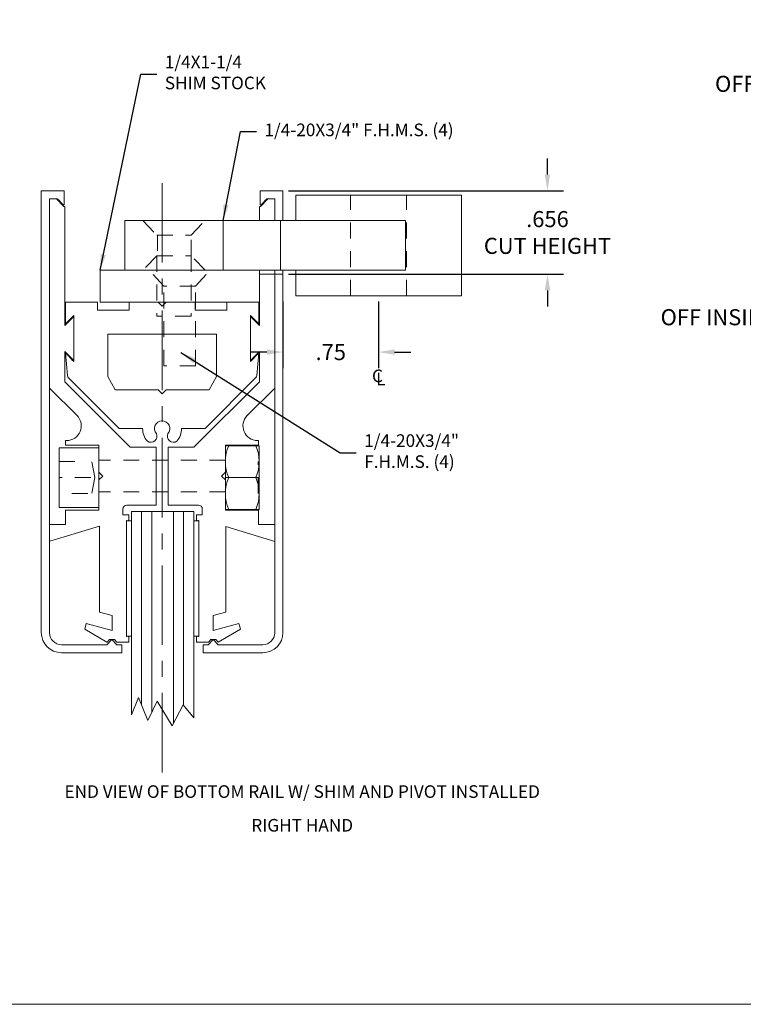
# Model space of a CAD drawing. Extents: x -11 to 193, y 0 to 23.
# Drawn here: x 18 to 23, y 0 to 8 of the extents above; entities that cross this region are included whole.
import ezdxf
from ezdxf.enums import TextEntityAlignment as Align

# ---------------------------------------------------------------- set-up
doc = ezdxf.new("R2010")
doc.units = 0
doc.header["$LTSCALE"] = 0.5
doc.header["$MEASUREMENT"] = 0
doc.linetypes.add('CENTER', pattern=[2, 1.25, -0.25, 0.25, -0.25])
doc.linetypes.add('HIDDEN', pattern=[0.375, 0.25, -0.125])
doc.layers.get('0').update_dxf_attribs({"linetype": 'CONTINUOUS', "lineweight": 5})
for name, color, linetype, lineweight in [('C', 5, 'CENTER', 5), ('H', 94, 'HIDDEN', 5), ('T', 1, 'CONTINUOUS', 5), ('TEXT', 1, 'CONTINUOUS', 5)]:
    doc.layers.add(name, color=color, linetype=linetype, lineweight=lineweight)
doc.styles.add('ROMANS', font='ARIAL.TTF')
doc.styles.get("Standard").update_dxf_attribs({"font": 'ARIAL.TTF'})
doc.dimstyles.get("Standard").update_dxf_attribs({"dimtxt": 0.18, "dimasz": 0.18, "dimexe": 0.18, "dimexo": 0.0625, "dimgap": 0.09, "dimtad": 0, "dimtih": 1, "dimtoh": 1, "dimdec": 4, "dimzin": 0, "dimdsep": 46, "dimtxsty": 'Standard', "dimcen": 0.09, "dimadec": 0, "dimazin": 0, "dimtfac": 1, "dimtdec": 4, "dimtofl": 0, "dimtmove": 0, "dimatfit": 3, "dimfxl": 1, "dimtolj": 1, "dimtzin": 0, "dimarcsym": 0})

# ---------------------------------------------------------------- blocks, each defined once
blk = doc.blocks.new('*D75')
at = {"layer": 'TEXT', "color": 0, "lineweight": -2}
for p, q in [((21.7605, 6.9549), (21.7605, 7.0809)), ((19.7292, 6.8289), (21.8865, 6.8289)), ((19.7292, 6.1727), (21.8865, 6.1727)), ((21.7605, 6.0467), (21.7605, 5.9207))]:
    blk.add_line(p, q, dxfattribs=at)
at = {"layer": 'TEXT', "color": 0}
for points in [[(21.7395, 6.9549), (21.7815, 6.9549), (21.7605, 6.8289)], [(21.7395, 6.0467), (21.7815, 6.0467), (21.7605, 6.1727)]]:
    blk.add_solid(points, dxfattribs=at)
at = {"layer": 'TEXT', "color": 0, "insert": (21.7605, 6.5008), "char_height": 0.126, "attachment_point": 5}
blk.add_mtext('\\A1;.656\\PCUT HEIGHT', dxfattribs=at)
blk = doc.blocks.new('*D76')
at = {"layer": 'TEXT', "color": 0, "lineweight": -2}
for p, q in [((19.6854, 5.9601), (19.6854, 5.4363)), ((20.4354, 5.9601), (20.4354, 5.4363)), ((19.5594, 5.5623), (19.4334, 5.5623)), ((20.5614, 5.5623), (20.6874, 5.5623))]:
    blk.add_line(p, q, dxfattribs=at)
at = {"layer": 'TEXT', "color": 0}
for points in [[(19.5594, 5.5833), (19.5594, 5.5413), (19.6854, 5.5623)], [(20.5614, 5.5833), (20.5614, 5.5413), (20.4354, 5.5623)]]:
    blk.add_solid(points, dxfattribs=at)
at = {"layer": 'TEXT', "color": 0, "insert": (20.0604, 5.5623), "char_height": 0.126, "attachment_point": 5}
blk.add_mtext('\\A1;.75', dxfattribs=at)
blk = doc.blocks.new('*D86')
at = {"layer": 'TEXT', "color": 0, "lineweight": -2}
for p, q in [((23.5363, 6.3993), (23.5363, 6.5253)), ((24.9377, 6.2733), (23.4103, 6.2733)), ((24.6898, 5.6083), (23.4103, 5.6083)), ((23.5363, 5.4823), (23.5363, 5.3563))]:
    blk.add_line(p, q, dxfattribs=at)
at = {"layer": 'TEXT', "color": 0}
for points in [[(23.5153, 6.3993), (23.5573, 6.3993), (23.5363, 6.2733)], [(23.5153, 5.4823), (23.5573, 5.4823), (23.5363, 5.6083)]]:
    blk.add_solid(points, dxfattribs=at)
at = {"layer": 'TEXT', "color": 0, "insert": (23.5363, 5.9408), "char_height": 0.126, "attachment_point": 5}
blk.add_mtext('\\A1;.665\\POFF INSIDE RAIL EDGE', dxfattribs=at)
blk = doc.blocks.new('*D88')
at = {"layer": 'TEXT', "color": 0, "lineweight": -2}
for p, q in [((24.7335, 7.3371), (24.7335, 7.8983)), ((24.8702, 6.7021), (24.8702, 7.8983)), ((24.6075, 7.7723), (24.4505, 7.7723)), ((24.9962, 7.7723), (25.1222, 7.7723))]:
    blk.add_line(p, q, dxfattribs=at)
at = {"layer": 'TEXT', "color": 0}
for points in [[(24.6075, 7.7933), (24.6075, 7.7513), (24.7335, 7.7723)], [(24.9962, 7.7933), (24.9962, 7.7513), (24.8702, 7.7723)]]:
    blk.add_solid(points, dxfattribs=at)
at = {"layer": 'TEXT', "color": 0, "insert": (23.6705, 7.7723), "char_height": 0.126, "attachment_point": 5}
blk.add_mtext('\\A1;.137\\POFF RAIL EDGE', dxfattribs=at)

msp = doc.modelspace()

# ---------------------------------------------------------------- linework, layer by layer
for p, q in [((17.789401, 6.828894), (17.789401, 3.361644)), ((17.789401, 6.828894), (17.969401, 6.828894)), ((17.969401, 6.718978), (17.969401, 6.828894)), ((19.505401, 6.718978), (19.505401, 6.828894)), ((19.685401, 6.828894), (19.505401, 6.828894)), ((19.685401, 6.828894), (19.685401, 6.593894)), ((17.854401, 6.763894), (17.854401, 3.359443)), ((17.854401, 6.763894), (17.854401, 5.279232)), ((17.907546, 6.763894), (17.854401, 6.763894)), ((17.915235, 6.763894), (17.855151, 6.763894)), ((17.907546, 6.763894), (17.966505, 6.704934)), ((17.915441, 6.763894), (17.960357, 6.718978)), ((19.567255, 6.763894), (19.508296, 6.704934)), ((19.55936, 6.763894), (19.514444, 6.718978)), ((19.559566, 6.763894), (19.619651, 6.763894)), ((19.567255, 6.763894), (19.620401, 6.763894)), ((19.620401, 6.763894), (19.620401, 6.593894)), ((19.620401, 6.763894), (19.620401, 6.593894)), ((21.085371, 6.793894), (19.785371, 6.793894)), ((19.785371, 6.793894), (19.785371, 6.593894)), ((21.085371, 6.793894), (21.085371, 6.003894)), ((17.969401, 6.718978), (17.960357, 6.718978)), ((17.966505, 6.704934), (17.974401, 6.704934)), ((17.974401, 6.704934), (17.974401, 5.770795)), ((19.508296, 6.704934), (19.500401, 6.704934)), ((19.500401, 6.704934), (19.500401, 6.593894)), ((19.505401, 6.718978), (19.514444, 6.718978)), ((20.64554, 6.593894), (18.445371, 6.593894)), ((18.445371, 6.593894), (18.445371, 6.203894)), ((19.215371, 6.593894), (19.215371, 6.203894)), ((19.665371, 6.203894), (19.665371, 6.593894)), ((20.64554, 6.203894), (20.64554, 6.593894)), ((20.64554, 6.203894), (18.445371, 6.203894)), ((19.620401, 6.203894), (19.620401, 3.361644)), ((19.685401, 6.203894), (19.685401, 3.361644)), ((19.785371, 6.203894), (19.785371, 6.003894)), ((19.500401, 6.172694), (19.500401, 5.770795)), ((19.685401, 6.172694), (19.500401, 6.172694)), ((19.620401, 6.172694), (19.620401, 5.279232)), ((21.085371, 6.003894), (19.785371, 6.003894)), ((17.974401, 5.770795), (18.045111, 5.841506)), ((18.045111, 5.496569), (18.045111, 5.841506)), ((19.42969, 5.496569), (19.42969, 5.841506)), ((19.500401, 5.770795), (19.42969, 5.841506)), ((17.974401, 5.56728), (18.045111, 5.496569)), ((17.974401, 5.56728), (17.974401, 5.368276)), ((19.500401, 5.56728), (19.42969, 5.496569)), ((19.500401, 5.56728), (19.500401, 5.328938)), ((17.974401, 5.508382), (17.974401, 5.328938)), ((19.500401, 5.498898), (19.500401, 5.368276)), ((18.069662, 5.063971), (17.854401, 5.279232)), ((18.487394, 4.815944), (17.974401, 5.328938)), ((18.987407, 4.815944), (19.500401, 5.328938)), ((19.405139, 5.063971), (19.620401, 5.279232)), ((17.98032, 4.867654), (17.988344, 4.867654)), ((17.987757, 4.867654), (17.98032, 4.867654)), ((17.98032, 4.867654), (17.98032, 4.832654)), ((19.494481, 4.867654), (19.486457, 4.867654)), ((19.487044, 4.867654), (19.494481, 4.867654)), ((19.494481, 4.867654), (19.494481, 4.832654)), ((17.98032, 4.832654), (18.241389, 4.832654)), ((18.241389, 4.620944), (18.241389, 4.832654)), ((18.487394, 4.815944), (18.690401, 4.815944)), ((18.690401, 4.815944), (18.690401, 4.361743)), ((18.784401, 4.815944), (18.784401, 4.361743)), ((18.849068, 4.815944), (18.784401, 4.815944)), ((18.987407, 4.815944), (18.784401, 4.815944)), ((19.494481, 4.832654), (19.233413, 4.832654)), ((19.233413, 4.620944), (19.233413, 4.832654)), ((19.233413, 4.827654), (19.499038, 4.827654)), ((19.233413, 4.327654), (19.233413, 4.827654)), ((19.499038, 4.827654), (19.499038, 4.577654)), ((18.241389, 4.608654), (18.241389, 4.765154)), ((18.784401, 4.784944), (18.784401, 4.394944)), ((18.272389, 4.589944), (18.241389, 4.620944)), ((18.272389, 4.589944), (18.241389, 4.620944)), ((18.272389, 4.589944), (18.241389, 4.558944)), ((18.272389, 4.589944), (18.241389, 4.558944)), ((18.241389, 4.321149), (18.241389, 4.558944)), ((19.202413, 4.589944), (19.233413, 4.620944)), ((19.202413, 4.589944), (19.233413, 4.558944)), ((19.233413, 4.577654), (19.499038, 4.577654)), ((19.233413, 4.322654), (19.233413, 4.558944)), ((19.499038, 4.577654), (19.499038, 4.327654)), ((18.241389, 4.390154), (18.241389, 4.546654)), ((18.241389, 4.322654), (18.241389, 4.546654)), ((18.429786, 4.284585), (18.429786, 4.330743)), ((18.460786, 4.361743), (18.690401, 4.361743)), ((19.021786, 4.361743), (18.784401, 4.361743)), ((19.052786, 4.284585), (19.052786, 4.330743)), ((19.499038, 4.327654), (19.233413, 4.327654)), ((18.241389, 4.322654), (17.98032, 4.322654)), ((17.98032, 4.322654), (17.98032, 4.210654)), ((18.429786, 4.284585), (18.476786, 4.284585)), ((18.476786, 4.284585), (18.476786, 4.249164)), ((18.496286, 4.238164), (18.496286, 4.311057)), ((18.986286, 4.311057), (18.496286, 4.311057)), ((18.496286, 4.311057), (18.496286, 2.716565)), ((18.576286, 4.311057), (18.576286, 2.795075)), ((18.656286, 4.311057), (18.656286, 2.735803)), ((18.826286, 4.311057), (18.826286, 2.647314)), ((18.906286, 4.311057), (18.906286, 2.790716)), ((18.986286, 4.238164), (18.986286, 4.311057)), ((19.005786, 4.284585), (19.005786, 4.249164)), ((19.052786, 4.284585), (19.005786, 4.284585)), ((19.233413, 4.322654), (19.494481, 4.322654)), ((19.494481, 4.322654), (19.494481, 4.210654)), ((17.98032, 4.210654), (17.85532, 4.210654)), ((18.245274, 4.196835), (17.85532, 4.077384)), ((18.245274, 3.52194), (18.245274, 4.196835)), ((18.460286, 4.239637), (18.457286, 4.241369)), ((18.457286, 3.329958), (18.457286, 4.241369)), ((18.457286, 4.238164), (18.496286, 4.238164)), ((18.457286, 4.238164), (18.457286, 3.333164)), ((18.496286, 3.333164), (18.496286, 4.238164)), ((18.496286, 4.238164), (18.496286, 3.333164)), ((18.986286, 4.238164), (18.986286, 3.333164)), ((18.986286, 3.333164), (18.986286, 4.238164)), ((19.025286, 4.238164), (18.986286, 4.238164)), ((19.022286, 4.239637), (19.025286, 4.241369)), ((19.025286, 3.329958), (19.025286, 4.241369)), ((19.025286, 4.238164), (19.025286, 3.333164)), ((19.237298, 3.52194), (19.237298, 4.194455)), ((19.237298, 4.194455), (19.620401, 4.077102)), ((19.494481, 4.210654), (19.619481, 4.210654)), ((18.245274, 3.52194), (18.344274, 3.495413)), ((18.344274, 3.377413), (18.344274, 3.495413)), ((19.237298, 3.52194), (19.138298, 3.495413)), ((19.138298, 3.377413), (19.138298, 3.495413)), ((18.130612, 3.387006), (18.142527, 3.431471)), ((18.142527, 3.431471), (18.344274, 3.377413)), ((19.340045, 3.431471), (19.138298, 3.377413)), ((19.351959, 3.387006), (19.340045, 3.431471)), ((18.304274, 3.286743), (18.130612, 3.387006)), ((18.457286, 3.333164), (18.496286, 3.333164)), ((18.460286, 3.33169), (18.457286, 3.329958)), ((19.025286, 3.333164), (18.986286, 3.333164)), ((18.986286, 3.333164), (18.986286, 2.692195)), ((19.022286, 3.33169), (19.025286, 3.329958)), ((19.178298, 3.286743), (19.351959, 3.387006)), ((18.304474, 3.266443), (17.947401, 3.266443)), ((18.304274, 3.286743), (18.305274, 3.286743)), ((18.343774, 3.305743), (18.304474, 3.266443)), ((18.324274, 3.305743), (18.305274, 3.286743)), ((18.324274, 3.305743), (18.363274, 3.305743)), ((18.343774, 3.305743), (18.383074, 3.266443)), ((18.363274, 3.305743), (18.382274, 3.286743)), ((18.382274, 3.286743), (18.476786, 3.286743)), ((18.383074, 3.266443), (18.422374, 3.266443)), ((18.422374, 3.266443), (18.422374, 3.203644)), ((18.476786, 3.286743), (18.476786, 3.322164)), ((19.005786, 3.286743), (19.005786, 3.322164)), ((19.100298, 3.286743), (19.005786, 3.286743)), ((19.060198, 3.266443), (19.060198, 3.203644)), ((19.099498, 3.266443), (19.060198, 3.266443)), ((19.138798, 3.305743), (19.099498, 3.266443)), ((19.119298, 3.305743), (19.100298, 3.286743)), ((19.158298, 3.305743), (19.119298, 3.305743)), ((19.138798, 3.305743), (19.178098, 3.266443)), ((19.158298, 3.305743), (19.177298, 3.286743)), ((19.178298, 3.286743), (19.177298, 3.286743)), ((19.178098, 3.266443), (19.527401, 3.266443)), ((17.947401, 3.203644), (18.422374, 3.203644)), ((19.527401, 3.203644), (19.060198, 3.203644)), ((18.552843, 2.852953), (18.496286, 2.716565)), ((18.626151, 2.671961), (18.552843, 2.852953)), ((18.698022, 2.824224), (18.626151, 2.671961)), ((18.817327, 2.630304), (18.698022, 2.824224)), ((18.903572, 2.794059), (18.817327, 2.630304)), ((18.986286, 2.692195), (18.903572, 2.794059))]:
    msp.add_line(p, q)
at = {"color": 2}
for p, q in [((17.979401, 5.782866), (17.979401, 5.953894)), ((18.229401, 5.891394), (18.229401, 5.953894)), ((18.479401, 5.891394), (18.479401, 5.953894)), ((18.737401, 5.922894), (18.706401, 5.953894)), ((18.737401, 5.922894), (18.768401, 5.953894)), ((18.995401, 5.891394), (18.995401, 5.953894)), ((19.245401, 5.891394), (19.245401, 5.953894)), ((19.495401, 5.782866), (19.495401, 5.953894)), ((17.979401, 5.782866), (18.045111, 5.848577)), ((18.045111, 5.489498), (18.045111, 5.848577)), ((19.495401, 5.782866), (19.42969, 5.848577)), ((19.42969, 5.489498), (19.42969, 5.848577)), ((18.310401, 5.703894), (19.164401, 5.703894)), ((18.310401, 5.703894), (18.310401, 5.371181)), ((19.164401, 5.703894), (19.164401, 5.371181)), ((17.979401, 5.555208), (17.994815, 5.379023)), ((17.979401, 5.555208), (18.045111, 5.489498)), ((19.495401, 5.555208), (19.42969, 5.489498)), ((19.495401, 5.555208), (19.479986, 5.379023)), ((18.400925, 4.962656), (18.003776, 5.359805)), ((18.310401, 5.371181), (18.369374, 5.266894)), ((19.073876, 4.962656), (19.471025, 5.359805)), ((19.164401, 5.371181), (19.105427, 5.266894)), ((18.706401, 5.266894), (18.369374, 5.266894)), ((18.737401, 5.235894), (18.706401, 5.266894)), ((18.737401, 5.235894), (18.768401, 5.266894)), ((19.105427, 5.266894), (18.768401, 5.266894)), ((18.400925, 4.962656), (18.584401, 4.962656)), ((19.073876, 4.962656), (18.890401, 4.962656))]:
    msp.add_line(p, q, dxfattribs=at)
msp.add_lwpolyline([(19.500401, 6.203894), (18.250401, 6.203894), (18.250401, 5.953894), (19.500401, 5.953894), (19.500401, 6.203894)])
msp.add_lwpolyline([(18.241389, 4.343279), (17.928889, 4.343279), (17.928889, 4.812029), (18.241389, 4.812029)], close=True)
for centre, radius, start, end in [((18.025697, 5.381725), 0.031, 185, 225), ((19.449104, 5.381725), 0.031, 315, 355), ((18.737401, 4.962656), 0.06, 90, 220.9601123), ((18.737401, 4.962656), 0.06, 319.0398877, 90), ((18.737401, 4.962656), 0.153, 180, 220.6972243), ((18.737401, 4.962656), 0.153, 319.3027757, 0), ((18.648433, 4.902831), 0.048228, 235.9099635, 25.1452793), ((18.826368, 4.902831), 0.048228, 154.8547207, 304.0900365)]:
    msp.add_arc(centre, radius, start, end, dxfattribs=at)
for centre, radius, start, end in [((17.988344, 4.982654), 0.115, 270, 45), ((19.486457, 4.982654), 0.115, 135, 270), ((19.535288, 4.702654), 0.301876, 155.5387397, 204.4612603), ((19.197162, 4.702654), 0.301876, 335.5387397, 24.4612603), ((19.535288, 4.452654), 0.301876, 155.5387397, 204.4612603), ((19.197162, 4.452654), 0.301876, 335.5387397, 24.4612603), ((18.460786, 4.330743), 0.031, 90, 180), ((19.021786, 4.330743), 0.031, 0, 90), ((18.465786, 4.249164), 0.011, 240, 0), ((19.016786, 4.249164), 0.011, 180, 300), ((17.947401, 3.361644), 0.158, 180, 270), ((17.947401, 3.359443), 0.093, 180, 270), ((18.465786, 3.322164), 0.011, 0, 120), ((19.016786, 3.322164), 0.011, 60, 180), ((19.527401, 3.361644), 0.158, 270, 0), ((19.527401, 3.359443), 0.093, 270, 0)]:
    msp.add_arc(centre, radius, start, end)
at = {"layer": 'C'}
msp.add_line((18.737371, 2.263987), (18.737371, 6.916129), dxfattribs=at)
at = {"layer": 'H'}
for p, q in [((20.215371, 6.003894), (20.215371, 6.793894)), ((20.655371, 6.003894), (20.655371, 6.793894)), ((18.585371, 6.593894), (18.695371, 6.480894)), ((18.965371, 6.480894), (19.075371, 6.593894)), ((18.695371, 6.480894), (18.965371, 6.480894)), ((18.700371, 6.480894), (18.700371, 6.316894)), ((18.965371, 6.316894), (18.965371, 6.480894)), ((18.695371, 6.316894), (18.585371, 6.203894)), ((18.695371, 6.316894), (18.965371, 6.316894)), ((18.695371, 6.316894), (18.695371, 5.843894)), ((19.075371, 6.203894), (18.965371, 6.316894)), ((18.965371, 6.316894), (18.965371, 5.843894)), ((18.750401, 6.078894), (18.64088, 6.201894)), ((19.000401, 6.078894), (19.109921, 6.201894)), ((18.750401, 5.453894), (18.750401, 6.078894)), ((19.000401, 6.078894), (18.750401, 6.078894)), ((19.000401, 5.453894), (19.000401, 6.078894)), ((18.965371, 5.843894), (18.695371, 5.843894)), ((19.000401, 5.453894), (18.750401, 5.453894)), ((19.233413, 4.714944), (18.241389, 4.714944)), ((18.209889, 4.577654), (18.184694, 4.702654)), ((19.491183, 4.452654), (19.491183, 4.702654)), ((18.178889, 4.577654), (17.928889, 4.577654)), ((18.209889, 4.577654), (18.184694, 4.452654)), ((19.233413, 4.464944), (18.241389, 4.464944))]:
    msp.add_line(p, q, dxfattribs=at)
msp.add_lwpolyline([(18.153694, 4.452654), (17.928889, 4.452654), (17.928889, 4.702654), (18.153694, 4.702654)], dxfattribs=at)
at = {"layer": 'T', "color": 2}
for p, q in [((17.979401, 5.953894), (18.229401, 5.953894)), ((18.479401, 5.953894), (18.706401, 5.953894)), ((18.768401, 5.953894), (18.995401, 5.953894)), ((19.245401, 5.953894), (19.495401, 5.953894)), ((18.229401, 5.891394), (18.479401, 5.891394)), ((18.995401, 5.891394), (19.245401, 5.891394))]:
    msp.add_line(p, q, dxfattribs=at)
at = {"layer": 'T'}
msp.add_line((18.045111, 5.496569), (18.028482, 5.496569), dxfattribs=at)
at = {"layer": 'TEXT'}
msp.add_line((0, 0.444414), (34.5721, 0.444414), dxfattribs=at)

# ---------------------------------------------------------------- texts
at = {"layer": 'TEXT', "style": 'ROMANS'}
for s, p in [('C', (20.383812, 5.325908)), ('L', (20.41661, 5.300569))]:
    msp.add_text(s, height=0.099, dxfattribs=at).set_placement(p)
for s, p in [('%%UEND VIEW OF BOTTOM RAIL W/ SHIM AND PIVOT INSTALLED', (19.836345, 2.06422)), ('RIGHT HAND', (19.836345, 1.799776))]:
    msp.add_text(s, height=0.099, dxfattribs=at).set_placement(p, align=Align.CENTER)
at = {"layer": 'TEXT', "char_height": 0.099, "attachment_point": 4}
for s, insert in [('1/4X1-1/4\\PSHIM STOCK', (18.758584, 7.743703)), ('1/4-20X3/4" F.H.M.S. (4)', (19.540164, 7.293072)), ('1/4-20X3/4"\\PF.H.M.S. (4)', (20.32281, 4.772351))]:
    msp.add_mtext(s, dxfattribs=dict(at, insert=insert))

# ---------------------------------------------------------------- dimensions: what is measured, and where the dimension line sits
at = {"layer": 'TEXT'}
dim = msp.add_linear_dim(base=(24.733516, 7.772255), p1=(24.870216, 6.658318), p2=(24.733516, 7.293318), text='<>\\POFF RAIL EDGE', dimstyle='Standard', override={"dimscale": 0.7, "dimdec": 3, "dimzin": 12}, dxfattribs=at)
dim.commit()
dim.dimension.update_dxf_attribs({"geometry": '*D88', "text_midpoint": (23.670482, 7.772255), "dimtype": 160})
for base, p1, p2, angle, text, picture, middle in [((21.76049, 6.172694), (19.685401, 6.828894), (19.685401, 6.172694), 270, '<>\\PCUT HEIGHT', '*D75', (21.76049, 6.500794)), ((23.536286, 5.608318), (24.981466, 6.273318), (24.733516, 5.608318), 90, '<>\\POFF INSIDE RAIL EDGE', '*D86', (23.536286, 5.940818))]:
    dim = msp.add_linear_dim(base=base, p1=p1, p2=p2, angle=angle, text=text, dimstyle='Standard', override={"dimscale": 0.7, "dimdec": 3, "dimzin": 12}, dxfattribs=at)
    dim.commit()
    dim.dimension.update_dxf_attribs({"geometry": picture, "text_midpoint": middle})
dim = msp.add_linear_dim(base=(19.685401, 5.562312), p1=(20.435371, 6.003894), p2=(19.685401, 6.003894), angle=180, dimstyle='Standard', override={"dimscale": 0.7, "dimdec": 3, "dimzin": 12}, dxfattribs=at)
dim.commit()
dim.dimension.update_dxf_attribs({"geometry": '*D76', "text_midpoint": (20.060386, 5.562312)})

# ---------------------------------------------------------------- leaders
at = {"layer": 'TEXT', "annotation_type": 0, "has_hookline": 1, "hookline_direction": 0}
for points, text_width in [([(18.250401, 6.203894), (18.569584, 7.743703), (18.695584, 7.743703)], 0.854128), ([(19.215371, 6.593894), (19.351164, 7.293072), (19.477164, 7.293072)], 1.497088), ([(18.885413, 5.559285), (20.13381, 4.772351), (20.25981, 4.772351)], 0.736625)]:
    msp.add_leader(points, dimstyle='Standard', override={"dimscale": 0.7, "dimdec": 3, "dimzin": 12}, dxfattribs=dict(at, text_width=text_width))

doc.saveas('drawing.dxf')
